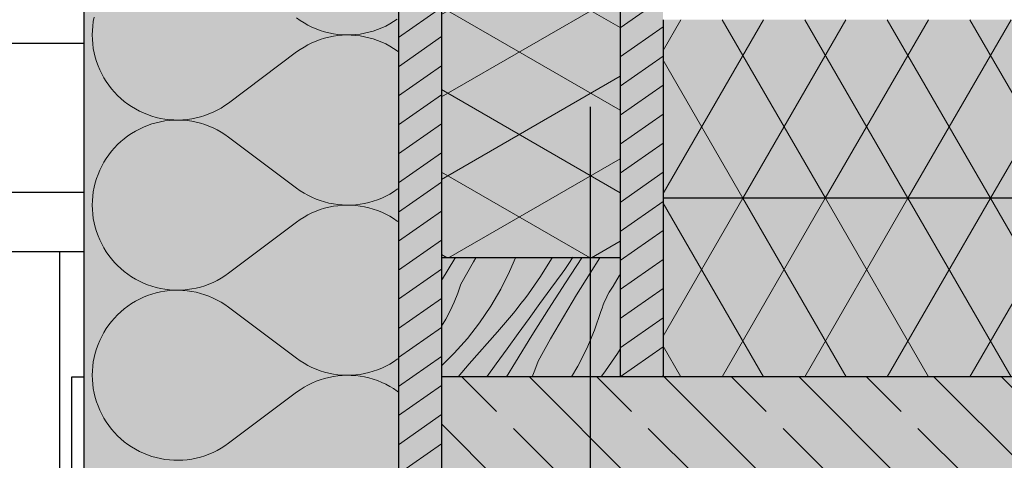
# Model space of a CAD drawing. Extents: x 150 to 2075, y 25 to 1460.
# Drawn here: x 664 to 747, y 1126 to 1163 of the extents above; entities that cross this region are included whole.
import ezdxf
from ezdxf.xclip import XClip

# ---------------------------------------------------------------- set-up
doc = ezdxf.new("R2010")
doc.units = 0
doc.header["$LTSCALE"] = 0.2
doc.header["$MEASUREMENT"] = 0
doc.header["$XCLIPFRAME"] = 0
doc.linetypes.add('KROPKI I KRESKI', pattern=[167.569441, 88.194442, -44.097221, 0, -35.277778])
for name, color, linetype in [('ATTYKI', 7, 'Continuous'), ('BELKI - WIEŃCE', 7, 'Continuous'), ('OKAPY', 7, 'Continuous'), ('OKŁADZINA ELEWACYJNA', 7, 'Continuous'), ('OSIE', 7, 'Continuous'), ('STROPY', 7, 'Continuous'), ('ŚCIANY KONSTRUKCYJNE.ZEWN.', 7, 'Continuous')]:
    doc.layers.add(name, color=color, linetype=linetype)
pattern_1 = [(35, (2824.288, 463.8609), (-1.1471529, 1.638304), [])]
pattern_2 = [(60, (2824.288, 463.861), (-5.196152, 3), []), (120, (2824.288, 463.861), (5.196152, 3), [])]
pattern_3 = [(315, (2824.288, 463.861), (5.656854, 5.656854), []), (315, (2827.1164, 466.689), (5.656854, 5.656854), [6, -2])]

# ---------------------------------------------------------------- blocks, each defined once
blk = doc.blocks.new('*X4')
at = {"layer": 'ŚCIANY KONSTRUKCYJNE.ZEWN.', "linetype": 'Continuous', "lineweight": 0, "ltscale": 0.2}
for p, q in [((670.511, 1162.327), (670.481, 1161.952)), ((670.56, 1162.7), (670.511, 1162.327)), ((670.629, 1163.07), (670.56, 1162.7)), ((687.614, 1163.004), (687.921, 1162.786)), ((687.921, 1162.786), (688.239, 1162.584)), ((688.239, 1162.584), (688.567, 1162.4)), ((688.567, 1162.4), (688.905, 1162.233)), ((694.753, 1162.17), (695.094, 1162.329)), ((695.094, 1162.329), (695.426, 1162.506)), ((695.426, 1162.506), (695.749, 1162.701)), ((695.749, 1162.701), (696.06, 1162.912)), ((670.481, 1161.952), (670.471, 1161.575)), ((670.471, 1161.575), (670.481, 1161.199)), ((688.905, 1162.233), (689.251, 1162.084)), ((689.251, 1162.084), (689.604, 1161.954)), ((689.604, 1161.954), (689.964, 1161.843)), ((689.964, 1161.843), (690.329, 1161.75)), ((690.329, 1161.75), (690.698, 1161.677)), ((690.698, 1161.473), (690.329, 1161.4)), ((690.698, 1161.677), (691.071, 1161.623)), ((691.071, 1161.527), (690.698, 1161.473)), ((691.071, 1161.623), (691.446, 1161.59)), ((691.446, 1161.561), (691.071, 1161.527)), ((691.446, 1161.59), (691.822, 1161.576)), ((691.822, 1161.575), (691.446, 1161.561)), ((691.822, 1161.576), (692.199, 1161.581)), ((692.199, 1161.569), (691.822, 1161.575)), ((692.199, 1161.581), (692.574, 1161.607)), ((692.574, 1161.543), (692.199, 1161.569)), ((692.574, 1161.607), (692.948, 1161.653)), ((692.948, 1161.498), (692.574, 1161.543)), ((692.948, 1161.653), (693.319, 1161.718)), ((693.319, 1161.433), (692.948, 1161.498)), ((693.319, 1161.718), (693.686, 1161.802)), ((693.686, 1161.802), (694.048, 1161.906)), ((694.048, 1161.906), (694.404, 1162.029)), ((694.404, 1162.029), (694.753, 1162.17)), ((670.481, 1161.199), (670.511, 1160.823)), ((670.511, 1160.823), (670.56, 1160.45)), ((688.567, 1160.75), (688.239, 1160.566)), ((688.905, 1160.917), (688.567, 1160.75)), ((689.251, 1161.066), (688.905, 1160.917)), ((689.604, 1161.196), (689.251, 1161.066)), ((689.964, 1161.308), (689.604, 1161.196)), ((690.329, 1161.4), (689.964, 1161.308)), ((693.686, 1161.348), (693.319, 1161.433)), ((694.048, 1161.244), (693.686, 1161.348)), ((694.404, 1161.122), (694.048, 1161.244)), ((694.753, 1160.981), (694.404, 1161.122)), ((695.094, 1160.821), (694.753, 1160.981)), ((695.426, 1160.644), (695.094, 1160.821)), ((695.749, 1160.449), (695.426, 1160.644)), ((670.56, 1160.45), (670.629, 1160.08)), ((670.629, 1160.08), (670.718, 1159.714)), ((681.9, 1155.861), (687.614, 1160.147)), ((687.921, 1160.365), (687.614, 1160.147)), ((688.239, 1160.566), (687.921, 1160.365)), ((696.06, 1160.238), (695.749, 1160.449)), ((696.157, 1160.165), (696.06, 1160.238)), ((670.718, 1159.714), (670.825, 1159.353)), ((670.825, 1159.353), (670.952, 1158.999)), ((670.952, 1158.999), (671.097, 1158.651)), ((671.097, 1158.651), (671.26, 1158.312)), ((671.26, 1158.312), (671.441, 1157.981)), ((671.441, 1157.981), (671.639, 1157.661)), ((671.639, 1157.661), (671.853, 1157.352)), ((671.853, 1157.352), (672.084, 1157.054)), ((672.084, 1157.054), (672.33, 1156.769)), ((672.33, 1156.769), (672.591, 1156.497)), ((672.591, 1156.497), (672.865, 1156.239)), ((672.865, 1156.239), (673.153, 1155.997)), ((673.153, 1155.997), (673.453, 1155.769)), ((673.453, 1155.769), (673.765, 1155.558)), ((681.593, 1155.643), (681.9, 1155.861)), ((673.765, 1155.558), (674.087, 1155.364)), ((674.087, 1155.364), (674.42, 1155.186)), ((674.42, 1155.186), (674.761, 1155.027)), ((674.761, 1155.027), (675.11, 1154.886)), ((675.11, 1154.886), (675.466, 1154.763)), ((679.909, 1154.811), (680.263, 1154.942)), ((680.263, 1154.942), (680.609, 1155.09)), ((680.609, 1155.09), (680.946, 1155.257)), ((680.946, 1155.257), (681.274, 1155.442)), ((681.274, 1155.442), (681.593, 1155.643)), ((675.466, 1154.102), (675.11, 1153.979)), ((675.466, 1154.763), (675.828, 1154.659)), ((675.828, 1154.205), (675.466, 1154.102)), ((675.828, 1154.659), (676.195, 1154.575)), ((676.195, 1154.29), (675.828, 1154.205)), ((676.195, 1154.575), (676.565, 1154.51)), ((676.565, 1154.355), (676.195, 1154.29)), ((676.565, 1154.51), (676.939, 1154.464)), ((676.939, 1154.4), (676.565, 1154.355)), ((676.939, 1154.464), (677.315, 1154.439)), ((677.315, 1154.426), (676.939, 1154.4)), ((677.315, 1154.439), (677.691, 1154.433)), ((677.691, 1154.432), (677.315, 1154.426)), ((677.691, 1154.433), (678.068, 1154.447)), ((678.068, 1154.418), (677.691, 1154.432)), ((678.068, 1154.447), (678.443, 1154.481)), ((678.443, 1154.384), (678.068, 1154.418)), ((678.443, 1154.481), (678.815, 1154.534)), ((678.815, 1154.331), (678.443, 1154.384)), ((678.815, 1154.534), (679.185, 1154.607)), ((679.185, 1154.257), (678.815, 1154.331)), ((679.185, 1154.607), (679.55, 1154.7)), ((679.55, 1154.165), (679.185, 1154.257)), ((679.55, 1154.7), (679.909, 1154.811)), ((679.909, 1154.053), (679.55, 1154.165)), ((680.263, 1153.923), (679.909, 1154.053)), ((673.765, 1153.307), (673.453, 1153.095)), ((674.087, 1153.501), (673.765, 1153.307)), ((674.42, 1153.678), (674.087, 1153.501)), ((674.761, 1153.838), (674.42, 1153.678)), ((675.11, 1153.979), (674.761, 1153.838)), ((680.609, 1153.774), (680.263, 1153.923)), ((680.946, 1153.607), (680.609, 1153.774)), ((681.274, 1153.423), (680.946, 1153.607)), ((681.593, 1153.222), (681.274, 1153.423)), ((681.9, 1153.004), (681.593, 1153.222)), ((672.865, 1152.625), (672.591, 1152.368)), ((673.153, 1152.868), (672.865, 1152.625)), ((673.453, 1153.095), (673.153, 1152.868)), ((681.9, 1153.004), (687.614, 1148.718)), ((672.084, 1151.811), (671.853, 1151.513)), ((672.33, 1152.096), (672.084, 1151.811)), ((672.591, 1152.368), (672.33, 1152.096)), ((671.441, 1150.883), (671.26, 1150.553)), ((671.639, 1151.204), (671.441, 1150.883)), ((671.853, 1151.513), (671.639, 1151.204)), ((671.097, 1150.214), (670.952, 1149.866)), ((671.26, 1150.553), (671.097, 1150.214)), ((670.718, 1149.151), (670.629, 1148.785)), ((670.825, 1149.511), (670.718, 1149.151)), ((670.952, 1149.866), (670.825, 1149.511)), ((670.56, 1148.414), (670.511, 1148.041)), ((670.629, 1148.785), (670.56, 1148.414)), ((687.614, 1148.718), (687.921, 1148.5)), ((687.921, 1148.5), (688.239, 1148.299)), ((688.239, 1148.299), (688.567, 1148.114)), ((695.426, 1148.221), (695.749, 1148.415)), ((695.749, 1148.415), (696.06, 1148.626)), ((696.06, 1148.626), (696.157, 1148.699)), ((670.481, 1147.666), (670.471, 1147.289)), ((670.511, 1148.041), (670.481, 1147.666)), ((688.567, 1148.114), (688.905, 1147.948)), ((688.905, 1147.948), (689.251, 1147.799)), ((689.251, 1147.799), (689.604, 1147.668)), ((689.604, 1147.668), (689.964, 1147.557)), ((689.964, 1147.557), (690.329, 1147.464)), ((690.329, 1147.464), (690.698, 1147.391)), ((692.948, 1147.367), (693.319, 1147.432)), ((693.319, 1147.432), (693.686, 1147.516)), ((693.686, 1147.516), (694.048, 1147.62)), ((694.048, 1147.62), (694.404, 1147.743)), ((694.404, 1147.743), (694.753, 1147.884)), ((694.753, 1147.884), (695.094, 1148.044)), ((695.094, 1148.044), (695.426, 1148.221)), ((670.471, 1147.289), (670.481, 1146.913)), ((670.481, 1146.913), (670.511, 1146.538)), ((688.905, 1146.631), (688.567, 1146.465)), ((689.251, 1146.78), (688.905, 1146.631)), ((689.604, 1146.911), (689.251, 1146.78)), ((689.964, 1147.022), (689.604, 1146.911)), ((690.329, 1147.115), (689.964, 1147.022)), ((690.698, 1147.188), (690.329, 1147.115)), ((690.698, 1147.391), (691.071, 1147.338)), ((691.071, 1147.241), (690.698, 1147.188)), ((691.071, 1147.338), (691.446, 1147.304)), ((691.446, 1147.275), (691.071, 1147.241)), ((691.446, 1147.304), (691.822, 1147.29)), ((691.822, 1147.289), (691.446, 1147.275)), ((691.822, 1147.29), (692.199, 1147.296)), ((692.199, 1147.283), (691.822, 1147.289)), ((692.199, 1147.296), (692.574, 1147.321)), ((692.574, 1147.258), (692.199, 1147.283)), ((692.574, 1147.321), (692.948, 1147.367)), ((692.948, 1147.212), (692.574, 1147.258)), ((693.319, 1147.147), (692.948, 1147.212)), ((693.686, 1147.062), (693.319, 1147.147)), ((694.048, 1146.959), (693.686, 1147.062)), ((694.404, 1146.836), (694.048, 1146.959)), ((694.753, 1146.695), (694.404, 1146.836)), ((695.094, 1146.535), (694.753, 1146.695)), ((670.511, 1146.538), (670.56, 1146.164)), ((670.56, 1146.164), (670.629, 1145.794)), ((670.629, 1145.794), (670.718, 1145.428)), ((681.9, 1141.575), (687.614, 1145.861)), ((687.921, 1146.079), (687.614, 1145.861)), ((688.239, 1146.28), (687.921, 1146.079)), ((688.567, 1146.465), (688.239, 1146.28)), ((695.426, 1146.358), (695.094, 1146.535)), ((695.749, 1146.164), (695.426, 1146.358)), ((696.06, 1145.952), (695.749, 1146.164)), ((696.157, 1145.88), (696.06, 1145.952)), ((670.718, 1145.428), (670.825, 1145.067)), ((670.825, 1145.067), (670.952, 1144.713)), ((670.952, 1144.713), (671.097, 1144.365)), ((671.097, 1144.365), (671.26, 1144.026)), ((671.26, 1144.026), (671.441, 1143.696)), ((671.441, 1143.696), (671.639, 1143.375)), ((671.639, 1143.375), (671.853, 1143.066)), ((671.853, 1143.066), (672.084, 1142.768)), ((672.084, 1142.768), (672.33, 1142.483)), ((672.33, 1142.483), (672.591, 1142.211)), ((672.591, 1142.211), (672.865, 1141.954)), ((672.865, 1141.954), (673.153, 1141.711)), ((673.153, 1141.711), (673.453, 1141.484)), ((673.453, 1141.484), (673.765, 1141.272)), ((673.765, 1141.272), (674.087, 1141.078)), ((674.087, 1141.078), (674.42, 1140.901)), ((674.42, 1140.901), (674.761, 1140.741)), ((680.609, 1140.805), (680.946, 1140.971)), ((680.946, 1140.971), (681.274, 1141.156)), ((681.274, 1141.156), (681.593, 1141.357)), ((681.593, 1141.357), (681.9, 1141.575)), ((674.761, 1140.741), (675.11, 1140.6)), ((675.11, 1140.6), (675.466, 1140.477)), ((675.466, 1140.477), (675.828, 1140.374)), ((675.828, 1140.374), (676.195, 1140.289)), ((676.195, 1140.004), (675.828, 1139.92)), ((676.195, 1140.289), (676.565, 1140.224)), ((676.565, 1140.069), (676.195, 1140.004)), ((676.565, 1140.224), (676.939, 1140.179)), ((676.939, 1140.115), (676.565, 1140.069)), ((676.939, 1140.179), (677.315, 1140.153)), ((677.315, 1140.14), (676.939, 1140.115)), ((677.315, 1140.153), (677.691, 1140.147)), ((677.691, 1140.146), (677.315, 1140.14)), ((677.691, 1140.147), (678.068, 1140.161)), ((678.068, 1140.132), (677.691, 1140.146)), ((678.068, 1140.161), (678.443, 1140.195)), ((678.443, 1140.098), (678.068, 1140.132)), ((678.443, 1140.195), (678.815, 1140.248)), ((678.815, 1140.045), (678.443, 1140.098)), ((678.815, 1140.248), (679.185, 1140.321)), ((679.185, 1139.972), (678.815, 1140.045)), ((679.185, 1140.321), (679.55, 1140.414)), ((679.55, 1140.414), (679.909, 1140.525)), ((679.909, 1140.525), (680.263, 1140.656)), ((680.263, 1140.656), (680.609, 1140.805)), ((674.087, 1139.215), (673.765, 1139.021)), ((674.42, 1139.393), (674.087, 1139.215)), ((674.761, 1139.552), (674.42, 1139.393)), ((675.11, 1139.693), (674.761, 1139.552)), ((675.466, 1139.816), (675.11, 1139.693)), ((675.828, 1139.92), (675.466, 1139.816)), ((679.55, 1139.879), (679.185, 1139.972)), ((679.909, 1139.768), (679.55, 1139.879)), ((680.263, 1139.637), (679.909, 1139.768)), ((680.609, 1139.489), (680.263, 1139.637)), ((680.946, 1139.322), (680.609, 1139.489)), ((681.274, 1139.137), (680.946, 1139.322)), ((672.865, 1138.339), (672.591, 1138.082)), ((673.153, 1138.582), (672.865, 1138.339)), ((673.453, 1138.81), (673.153, 1138.582)), ((673.765, 1139.021), (673.453, 1138.81)), ((681.593, 1138.936), (681.274, 1139.137)), ((681.9, 1138.718), (681.593, 1138.936)), ((681.9, 1138.718), (687.614, 1134.432)), ((672.084, 1137.525), (671.853, 1137.227)), ((672.33, 1137.81), (672.084, 1137.525)), ((672.591, 1138.082), (672.33, 1137.81)), ((671.639, 1136.918), (671.441, 1136.598)), ((671.853, 1137.227), (671.639, 1136.918)), ((671.097, 1135.928), (670.952, 1135.58)), ((671.26, 1136.267), (671.097, 1135.928)), ((671.441, 1136.598), (671.26, 1136.267)), ((670.825, 1135.226), (670.718, 1134.865)), ((670.952, 1135.58), (670.825, 1135.226)), ((670.629, 1134.499), (670.56, 1134.129)), ((670.718, 1134.865), (670.629, 1134.499)), ((687.614, 1134.432), (687.921, 1134.214)), ((687.921, 1134.214), (688.239, 1134.013)), ((695.749, 1134.13), (696.06, 1134.341)), ((696.06, 1134.341), (696.157, 1134.414)), ((670.481, 1133.38), (670.471, 1133.004)), ((670.511, 1133.755), (670.481, 1133.38)), ((670.56, 1134.129), (670.511, 1133.755)), ((688.239, 1134.013), (688.567, 1133.829)), ((688.567, 1133.829), (688.905, 1133.662)), ((688.905, 1133.662), (689.251, 1133.513)), ((689.251, 1133.513), (689.604, 1133.383)), ((689.604, 1133.383), (689.964, 1133.271)), ((694.048, 1133.334), (694.404, 1133.457)), ((694.404, 1133.457), (694.753, 1133.598)), ((694.753, 1133.598), (695.094, 1133.758)), ((695.094, 1133.758), (695.426, 1133.935)), ((695.426, 1133.935), (695.749, 1134.13)), ((670.471, 1133.004), (670.481, 1132.627)), ((670.481, 1132.627), (670.511, 1132.252)), ((689.604, 1132.625), (689.251, 1132.494)), ((689.964, 1132.736), (689.604, 1132.625)), ((689.964, 1133.271), (690.329, 1133.179)), ((690.329, 1132.829), (689.964, 1132.736)), ((690.329, 1133.179), (690.698, 1133.106)), ((690.698, 1132.902), (690.329, 1132.829)), ((690.698, 1133.106), (691.071, 1133.052)), ((691.071, 1132.955), (690.698, 1132.902)), ((691.071, 1133.052), (691.446, 1133.018)), ((691.446, 1132.989), (691.071, 1132.955)), ((691.446, 1133.018), (691.822, 1133.004)), ((691.822, 1133.003), (691.446, 1132.989)), ((691.822, 1133.004), (692.199, 1133.01)), ((692.199, 1132.997), (691.822, 1133.003)), ((692.199, 1133.01), (692.574, 1133.036)), ((692.574, 1132.972), (692.199, 1132.997)), ((692.574, 1133.036), (692.948, 1133.081)), ((692.948, 1132.926), (692.574, 1132.972)), ((692.948, 1133.081), (693.319, 1133.146)), ((693.319, 1132.861), (692.948, 1132.926)), ((693.319, 1133.146), (693.686, 1133.231)), ((693.686, 1132.777), (693.319, 1132.861)), ((693.686, 1133.231), (694.048, 1133.334)), ((694.048, 1132.673), (693.686, 1132.777)), ((694.404, 1132.55), (694.048, 1132.673)), ((670.511, 1132.252), (670.56, 1131.879)), ((670.56, 1131.879), (670.629, 1131.509)), ((687.921, 1131.793), (687.614, 1131.575)), ((688.239, 1131.994), (687.921, 1131.793)), ((688.567, 1132.179), (688.239, 1131.994)), ((688.905, 1132.346), (688.567, 1132.179)), ((689.251, 1132.494), (688.905, 1132.346)), ((694.753, 1132.409), (694.404, 1132.55)), ((695.094, 1132.25), (694.753, 1132.409)), ((695.426, 1132.072), (695.094, 1132.25)), ((695.749, 1131.878), (695.426, 1132.072)), ((696.06, 1131.667), (695.749, 1131.878)), ((670.629, 1131.509), (670.718, 1131.143)), ((670.718, 1131.143), (670.825, 1130.782)), ((681.9, 1127.289), (687.614, 1131.575)), ((696.157, 1131.594), (696.06, 1131.667)), ((670.825, 1130.782), (670.952, 1130.427)), ((670.952, 1130.427), (671.097, 1130.08)), ((671.097, 1130.08), (671.26, 1129.74)), ((671.26, 1129.74), (671.441, 1129.41)), ((671.441, 1129.41), (671.639, 1129.09)), ((671.639, 1129.09), (671.853, 1128.78)), ((671.853, 1128.78), (672.084, 1128.483)), ((672.084, 1128.483), (672.33, 1128.197)), ((672.33, 1128.197), (672.591, 1127.926)), ((672.591, 1127.926), (672.865, 1127.668)), ((672.865, 1127.668), (673.153, 1127.425)), ((673.153, 1127.425), (673.453, 1127.198)), ((673.453, 1127.198), (673.765, 1126.987)), ((673.765, 1126.987), (674.087, 1126.792)), ((674.087, 1126.792), (674.42, 1126.615)), ((680.946, 1126.686), (681.274, 1126.87)), ((681.274, 1126.87), (681.593, 1127.072)), ((681.593, 1127.072), (681.9, 1127.289)), ((674.42, 1126.615), (674.761, 1126.456)), ((674.761, 1126.456), (675.11, 1126.314)), ((675.11, 1126.314), (675.466, 1126.192)), ((675.466, 1126.192), (675.828, 1126.088)), ((675.828, 1126.088), (676.195, 1126.003)), ((676.195, 1126.003), (676.565, 1125.938)), ((678.443, 1125.909), (678.815, 1125.963)), ((678.815, 1125.963), (679.185, 1126.036)), ((679.185, 1126.036), (679.55, 1126.128)), ((679.55, 1126.128), (679.909, 1126.24)), ((679.909, 1126.24), (680.263, 1126.37)), ((680.263, 1126.37), (680.609, 1126.519)), ((680.609, 1126.519), (680.946, 1126.686)), ((676.565, 1125.938), (676.939, 1125.893)), ((676.939, 1125.893), (677.315, 1125.867)), ((677.315, 1125.867), (677.691, 1125.861)), ((677.691, 1125.861), (678.068, 1125.875)), ((678.068, 1125.875), (678.443, 1125.909))]:
    blk.add_line(p, q, dxfattribs=at)
blk = doc.blocks.new('*X8')
at = {"layer": 'ATTYKI', "linetype": 'Continuous', "lineweight": 0, "ltscale": 0.2}
for p, q in [((699.757, 1140.958), (700.891, 1142.796)), ((700.891, 1142.796), (700.932, 1142.861)), ((701.402, 1140.659), (702.46, 1142.524)), ((702.46, 1142.524), (702.656, 1142.861)), ((705.486, 1141.715), (705.971, 1142.861)), ((709.008, 1142.785), (708.065, 1141.295)), ((709.052, 1142.861), (709.008, 1142.785)), ((710.162, 1140.753), (711.537, 1142.861)), ((710.345, 1142.225), (710.564, 1142.564)), ((710.564, 1142.564), (710.776, 1142.908)), ((712.23, 1141.574), (713.042, 1142.861)), ((704.74, 1140.229), (705.486, 1141.715)), ((709.883, 1141.564), (710.118, 1141.892)), ((710.118, 1141.892), (710.345, 1142.225)), ((708.065, 1141.295), (707.056, 1139.848)), ((708.957, 1140.299), (709.883, 1141.564)), ((711.106, 1139.749), (712.23, 1141.574)), ((714.16, 1140.486), (714.675, 1141.342)), ((714.675, 1141.342), (714.757, 1141.476)), ((701.146, 1139.897), (701.402, 1140.659)), ((703.898, 1138.794), (704.74, 1140.229)), ((708.034, 1139.033), (708.957, 1140.299)), ((708.75, 1138.547), (710.162, 1140.753)), ((713.851, 1139.981), (714.001, 1140.236)), ((714.001, 1140.236), (714.16, 1140.486)), ((700.847, 1139.15), (701.146, 1139.897)), ((706.438, 1139.024), (706.75, 1139.434)), ((706.75, 1139.434), (707.056, 1139.848)), ((710.005, 1137.91), (711.106, 1139.749)), ((713.344, 1138.911), (713.457, 1139.185)), ((713.457, 1139.185), (713.579, 1139.455)), ((713.579, 1139.455), (713.71, 1139.72)), ((713.71, 1139.72), (713.851, 1139.981)), ((700.125, 1137.713), (700.507, 1138.421)), ((700.507, 1138.421), (700.847, 1139.15)), ((702.966, 1137.417), (703.898, 1138.794)), ((705.798, 1138.216), (706.12, 1138.618)), ((706.12, 1138.618), (706.438, 1139.024)), ((707.112, 1137.766), (708.034, 1139.033)), ((707.357, 1136.331), (708.75, 1138.547)), ((712.6, 1136.782), (713.147, 1138.353)), ((713.147, 1138.353), (713.241, 1138.634)), ((713.241, 1138.634), (713.344, 1138.911)), ((699.757, 1137.114), (700.125, 1137.713)), ((705.137, 1137.424), (705.47, 1137.818)), ((705.47, 1137.818), (705.798, 1138.216)), ((706.192, 1136.497), (707.112, 1137.766)), ((708.925, 1136.058), (710.005, 1137.91)), ((701.945, 1136.103), (702.966, 1137.417)), ((704.457, 1136.65), (704.8, 1137.035)), ((704.8, 1137.035), (705.137, 1137.424)), ((711.952, 1135.25), (712.6, 1136.782)), ((700.841, 1134.858), (701.945, 1136.103)), ((702.085, 1133.96), (704.457, 1136.65)), ((705.274, 1135.227), (706.192, 1136.497)), ((705.982, 1134.102), (707.357, 1136.331)), ((707.868, 1134.194), (708.925, 1136.058)), ((704.359, 1133.955), (705.274, 1135.227)), ((711.206, 1133.763), (711.952, 1135.25)), ((714.757, 1135.186), (714.531, 1134.829)), ((699.757, 1133.785), (700.841, 1134.858)), ((714.531, 1134.829), (713.522, 1133.382)), ((701.161, 1132.861), (702.085, 1133.96)), ((703.573, 1132.861), (704.359, 1133.955)), ((705.229, 1132.861), (705.982, 1134.102)), ((707.384, 1132.861), (707.612, 1133.431)), ((707.612, 1133.431), (707.868, 1134.194)), ((710.677, 1132.861), (711.206, 1133.763)), ((713.215, 1132.968), (713.522, 1133.382)), ((713.134, 1132.861), (713.215, 1132.968))]:
    blk.add_line(p, q, dxfattribs=at)
blk = doc.blocks.new('Rysunek_1_1', base_point=(2824.288, 463.861))
at = {"layer": 'ATTYKI', "linetype": 'Continuous', "lineweight": 5, "ltscale": 0.2}
for points in [[(697.957, 1198.861), (696.157, 1198.861), (696.157, 1188.861), (696.157, 1142.861), (696.157, 1132.861), (696.157, 1102.861), (697.957, 1102.861), (699.757, 1102.861), (699.757, 1132.861), (699.757, 1142.861), (699.757, 1152.739), (699.757, 1188.861), (699.757, 1198.861)], [(714.757, 1152.739), (714.757, 1142.861), (714.757, 1132.861), (716.557, 1132.861), (718.357, 1132.861), (718.357, 1142.861), (718.357, 1188.861), (718.357, 1198.861), (716.557, 1198.861), (714.757, 1198.861), (714.757, 1188.861)], [(714.757, 1142.861), (714.757, 1152.739), (714.757, 1188.861), (699.757, 1188.861), (699.757, 1152.739), (699.757, 1142.861)], [(699.757, 1132.861), (714.757, 1132.861), (714.757, 1142.861), (699.757, 1142.861)]]:
    blk.add_hatch(color=255, dxfattribs=at).paths.add_polyline_path(points)
at = {"layer": 'ATTYKI', "linetype": 'Continuous', "lineweight": 13, "ltscale": 0.2}
h = blk.add_hatch(dxfattribs=at)
h.set_pattern_fill('SKLEJKA_0001', style=0, pattern_type=2)
h.set_pattern_definition(pattern_1)
h.paths.add_polyline_path([(697.957, 1198.861), (696.157, 1198.861), (696.157, 1188.861), (696.157, 1142.861), (696.157, 1132.861), (696.157, 1102.861), (697.957, 1102.861), (699.757, 1102.861), (699.757, 1132.861), (699.757, 1142.861), (699.757, 1152.739), (699.757, 1188.861), (699.757, 1198.861)])
h = blk.add_hatch(dxfattribs=at)
h.set_pattern_fill('SKLEJKA_0001', style=0, pattern_type=2)
h.set_pattern_definition(pattern_1)
h.paths.add_polyline_path([(714.757, 1152.739), (714.757, 1142.861), (714.757, 1132.861), (716.557, 1132.861), (718.357, 1132.861), (718.357, 1142.861), (718.357, 1188.861), (718.357, 1198.861), (716.557, 1198.861), (714.757, 1198.861), (714.757, 1188.861)])
h = blk.add_hatch(dxfattribs=at)
h.set_pattern_fill('STYROPIAN_DACHOWY_0001', style=0, pattern_type=2)
h.set_pattern_definition([(150, (2824.288, 463.861), (3, 5.196152), []), (210, (2824.288, 463.861), (-3, 5.196152), [])])
h.paths.add_polyline_path([(714.757, 1142.861), (714.757, 1152.739), (714.757, 1188.861), (699.757, 1188.861), (699.757, 1152.739), (699.757, 1142.861)])
at = {"layer": 'BELKI - WIEŃCE', "linetype": 'Continuous', "lineweight": 5, "ltscale": 0.2}
blk.add_hatch(color=255, dxfattribs=at).paths.add_polyline_path([(724.757, 1132.861), (699.757, 1132.861), (699.757, 1078.861), (724.757, 1078.861)])
at = {"layer": 'BELKI - WIEŃCE', "linetype": 'Continuous', "lineweight": 13, "ltscale": 0.2}
h = blk.add_hatch(dxfattribs=at)
h.set_pattern_fill('ŻELBET_0001', style=0, pattern_type=2)
h.set_pattern_definition(pattern_3)
h.paths.add_polyline_path([(724.757, 1132.861), (699.757, 1132.861), (699.757, 1078.861), (724.757, 1078.861)])
at = {"layer": 'STROPY', "linetype": 'Continuous', "lineweight": 5, "ltscale": 0.2}
for points in [[(718.357, 1162.861), (718.357, 1147.861), (1401.157, 1147.861), (1401.157, 1162.861)], [(718.357, 1147.861), (718.357, 1132.861), (724.757, 1132.861), (1122.757, 1132.861), (1147.757, 1132.861), (1394.757, 1132.861), (1401.157, 1132.861), (1401.157, 1147.861)], [(724.757, 1112.861), (1122.757, 1112.861), (1122.757, 1132.861), (724.757, 1132.861)]]:
    blk.add_hatch(color=255, dxfattribs=at).paths.add_polyline_path(points)
at = {"layer": 'STROPY', "linetype": 'Continuous', "lineweight": 13, "ltscale": 0.2}
h = blk.add_hatch(dxfattribs=at)
h.set_pattern_fill('STYROPIAN_DACHOWY_0001', style=0, pattern_type=2)
h.set_pattern_definition(pattern_2)
h.paths.add_polyline_path([(718.357, 1162.861), (718.357, 1147.861), (1401.157, 1147.861), (1401.157, 1162.861)])
h = blk.add_hatch(dxfattribs=at)
h.set_pattern_fill('STYROPIAN_DACHOWY_0001', style=0, pattern_type=2)
h.set_pattern_definition(pattern_2)
h.paths.add_polyline_path([(718.357, 1147.861), (718.357, 1132.861), (724.757, 1132.861), (1122.757, 1132.861), (1147.757, 1132.861), (1394.757, 1132.861), (1401.157, 1132.861), (1401.157, 1147.861)])
h = blk.add_hatch(dxfattribs=at)
h.set_pattern_fill('ŻELBET_0001', style=0, pattern_type=2)
h.set_pattern_definition(pattern_3)
h.paths.add_polyline_path([(724.757, 1112.861), (1122.757, 1112.861), (1122.757, 1132.861), (724.757, 1132.861)])
at = {"layer": 'ŚCIANY KONSTRUKCYJNE.ZEWN.', "linetype": 'Continuous', "lineweight": 5, "ltscale": 0.2}
blk.add_hatch(color=255, dxfattribs=at).paths.add_polyline_path([(670.757, 1202.461), (669.757, 1202.461), (669.757, 825.861), (699.757, 825.861), (699.757, 1078.861), (699.757, 1102.861), (696.157, 1102.861), (696.157, 1198.861), (670.757, 1198.861)])
at = {"layer": 'ATTYKI', "linetype": 'Continuous', "ltscale": 0.2}
blk.add_line((714.757, 1142.861), (699.757, 1142.861), dxfattribs=at)
at = {"layer": 'ATTYKI', "linetype": 'Continuous', "ltscale": 0.2, "flags": 128}
for points in [[(699.757, 1198.861), (699.757, 1188.861), (699.757, 1152.739), (699.757, 1142.861), (699.757, 1132.861)], [(714.757, 1198.861), (714.757, 1188.861), (714.757, 1152.739), (714.757, 1142.861), (714.757, 1132.861)]]:
    blk.add_lwpolyline(points, dxfattribs=at)
at = {"layer": 'BELKI - WIEŃCE', "linetype": 'Continuous', "ltscale": 0.2}
blk.add_line((699.757, 1132.861), (699.757, 1102.861), dxfattribs=at)
at = {"layer": 'BELKI - WIEŃCE', "linetype": 'Continuous', "ltscale": 0.2, "flags": 128}
blk.add_lwpolyline([(718.357, 1132.861), (716.557, 1132.861), (714.757, 1132.861), (699.757, 1132.861)], dxfattribs=at)
at = {"layer": 'OKAPY', "linetype": 'Continuous', "ltscale": 0.2}
for p, q in [((669.757, 1160.861), (557.834, 1160.861)), ((669.757, 1148.361), (524.757, 1148.361)), ((669.757, 1143.361), (524.757, 1143.361))]:
    blk.add_line(p, q, dxfattribs=at)
at = {"layer": 'OKŁADZINA ELEWACYJNA', "linetype": 'Continuous', "ltscale": 0.2}
blk.add_line((667.757, 1106.461), (667.757, 1143.361), dxfattribs=at)
at = {"layer": 'OSIE', "linetype": 'KROPKI I KRESKI', "ltscale": 2}
blk.add_line((712.257, 1356.928), (712.257, 273.861), dxfattribs=at)
at = {"layer": 'STROPY', "linetype": 'Continuous', "ltscale": 0.2}
blk.add_line((1401.157, 1147.861), (718.357, 1147.861), dxfattribs=at)
at = {"layer": 'STROPY', "linetype": 'Continuous', "ltscale": 0.2, "flags": 128}
for points in [[(718.357, 1162.861), (718.357, 1147.861), (718.357, 1142.861), (718.357, 1132.861)], [(1401.157, 1132.861), (1394.757, 1132.861), (1147.757, 1132.861), (1122.757, 1132.861), (724.757, 1132.861), (718.357, 1132.861)]]:
    blk.add_lwpolyline(points, dxfattribs=at)
at = {"layer": 'ŚCIANY KONSTRUKCYJNE.ZEWN.', "linetype": 'Continuous', "ltscale": 0.2}
for p, q in [((669.757, 1200.961), (669.757, 825.861)), ((668.757, 1082.861), (668.757, 1132.861)), ((668.757, 1132.861), (669.757, 1132.861))]:
    blk.add_line(p, q, dxfattribs=at)
at = {"layer": 'ŚCIANY KONSTRUKCYJNE.ZEWN.', "linetype": 'Continuous', "ltscale": 0.2, "flags": 128}
blk.add_lwpolyline([(696.157, 1198.861), (696.157, 1188.861), (696.157, 1142.861), (696.157, 1132.861), (696.157, 1102.861)], dxfattribs=at)
at = {"layer": 'ŚCIANY KONSTRUKCYJNE.ZEWN.', "linetype": 'Continuous', "ltscale": 0.2}
for name in ['*X4', '*X8']:
    blk.add_blockref(name, (0, 0), dxfattribs=at)

msp = doc.modelspace()

# ---------------------------------------------------------------- block references
at = {"linetype": 'Continuous', "ltscale": 0.2}
ref = msp.add_blockref('Rysunek_1_1', (2824.288, 463.861), dxfattribs=at)
XClip(ref).set_block_clipping_path([(335.7202661348, 70.1650712154), (1632.8008872965, 1406.9278469721)])

doc.saveas('drawing.dxf')
